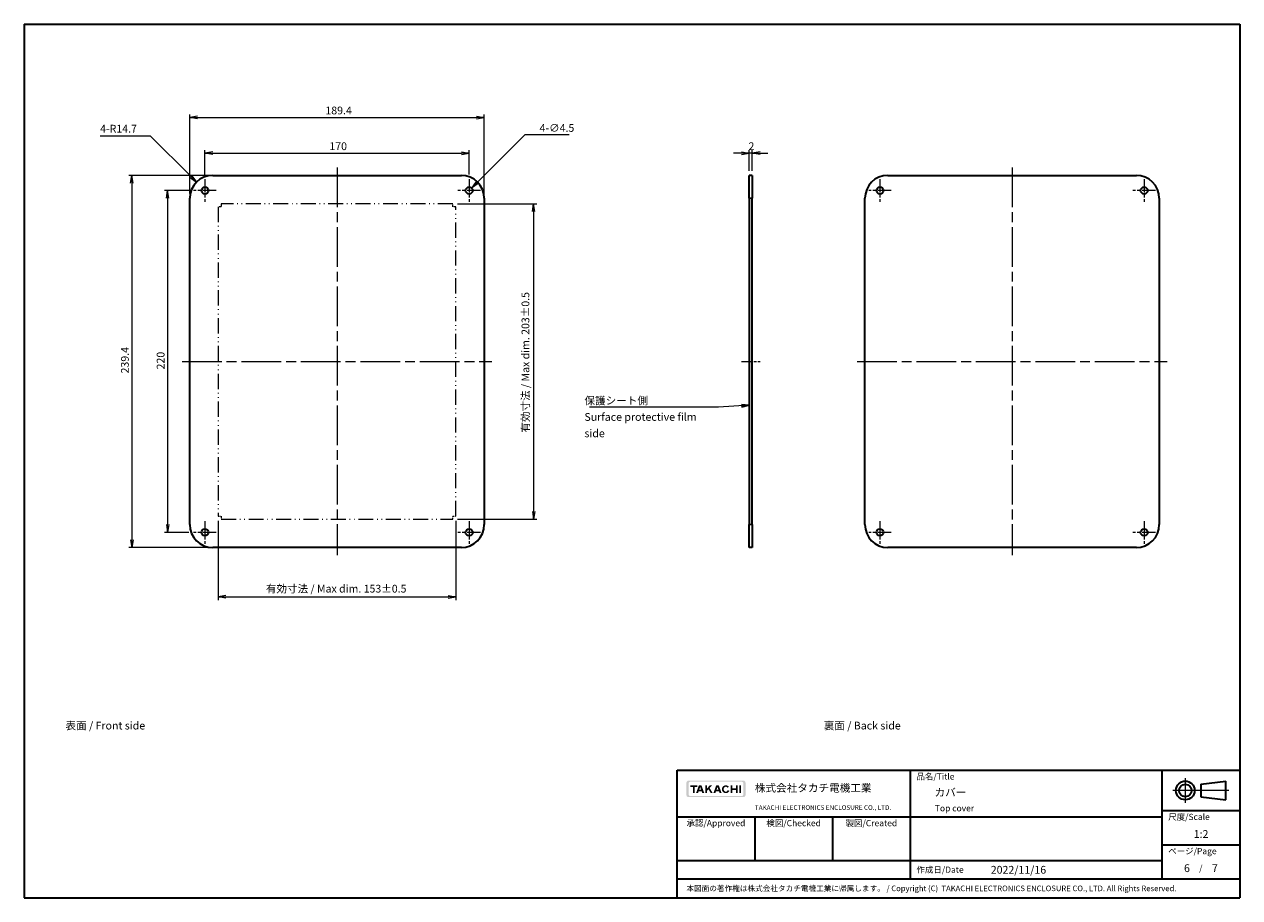
# Model space of a CAD drawing. Units: millimetres. Extents: x 65 to 7359, y 36 to 1441.
# Drawn here: x 5785 to 6567, y 36 to 598 of the extents above; entities that cross this region are included whole.
import ezdxf
from ezdxf.enums import TextEntityAlignment as Align

# ---------------------------------------------------------------- set-up
doc = ezdxf.new("R2010")
doc.units = ezdxf.units.MM
doc.header["$LTSCALE"] = 4.5
doc.linetypes.add('CHAIN', pattern=[0.35429999999999995, 0.2362, -0.0295, 0.0591, -0.0295])
doc.linetypes.add('DASH_DOUBLE_DOT', pattern=[0.43979999999999997, 0.24, -0.06, 0.0098, -0.06, 0.01, -0.06])
doc.layers.get('Defpoints').update_dxf_attribs({"lineweight": 25})
for name, color, linetype, lineweight in [('Border (ISO)', 7, 'Continuous', 35), ('Center Mark (ISO)', 131, 'Continuous', 18), ('Centerline (ISO)', 131, 'Continuous', 18), ('Dimension (ISO)', 7, 'Continuous', 18), ('Dimension (ISO) @ 1', 7, 'Continuous', 18), ('Hatch (ISO)', 1, 'Continuous', 18), ('Sketch Geometry (ISO)', 7, 'Continuous', 18), ('Symbol (ISO)', 7, 'Continuous', 18), ('Symbol (ISO) @ 1', 7, 'Continuous', 18), ('Title (ISO)', 7, 'Continuous', 35), ('Visible (ISO)', 7, 'Continuous', 35), ('Visible Narrow (ISO)', 7, 'Continuous', 25)]:
    doc.layers.add(name, color=color, linetype=linetype, lineweight=lineweight)
doc.styles.add('Note Text (TK)', font='MS PGothic.ttf')
doc.styles.add('文字スタイル40', font='MS PGothic.ttf')
doc.styles.add('文字スタイル67', font='arial.ttf')
doc.dimstyles.new('Default - Method 1b (TK)', dxfattribs={"dimscale": 4.5, "dimtxt": 2.5, "dimasz": 2.5, "dimexe": 1, "dimexo": 1.499999999999999, "dimgap": 1, "dimtad": 1, "dimtoh": 1, "dimdsep": 46, "dimtxsty": 'Note Text (TK)', "dimblk": 'OPEN', "dimcen": 0.09, "dimdle": 5, "dimclrd": 100, "dimclre": 100, "dimclrt": 7, "dimadec": 1, "dimazin": 1, "dimtfac": 1, "dimtmove": 0, "dimatfit": 3, "dimldrblk": 'OPEN', "dimfxl": 1, "dimtolj": 1, "dimlwd": -1, "dimlwe": -1, "dimarcsym": 0})
doc.dimstyles.new('Default - Method 1b (TK)$7', dxfattribs={"dimscale": 4.5, "dimtxt": 2.5, "dimasz": 2.5, "dimexe": 1, "dimexo": 1.499999999999999, "dimgap": 1, "dimtad": 1, "dimtoh": 1, "dimdsep": 46, "dimtxsty": 'Note Text (TK)', "dimblk": 'OPEN', "dimcen": 0.09, "dimdle": 5, "dimclrd": 100, "dimclre": 100, "dimclrt": 7, "dimadec": 1, "dimazin": 1, "dimtfac": 1, "dimtmove": 0, "dimatfit": 3, "dimldrblk": 'OPEN', "dimfxl": 1, "dimtolj": 1, "dimlwd": -1, "dimlwe": -1, "dimarcsym": 0})

# ---------------------------------------------------------------- blocks, each defined once
blk = doc.blocks.new('図面枠 tk図枠')
at = {"layer": 'Border (ISO)'}
for p, q in [((14.49999999999999, 289), (405.4999999999999, 289)), ((14.49999999999999, 289), (14.50000000000001, 8.000000000000007)), ((405.4999999999999, 289), (405.4999999999999, 8.000000000000007)), ((14.50000000000001, 8.000000000000007), (405.4999999999999, 8.000000000000007))]:
    blk.add_line(p, q, dxfattribs=at)
blk = doc.blocks.new('表題欄 tk表題欄')
at = {"layer": 'Hatch (ISO)'}
h = blk.add_hatch(color=256, dxfattribs=at)
edge = h.paths.add_edge_path(flags=0)
edge.add_arc((95.444849922821, 237.346881026017), 0.5958259999999996, 269.9999999999897, 360)
edge.add_line((96.040675922821, 237.3468810260171), (96.04067592282095, 240.7585970260168))
edge.add_arc((95.44484992282096, 240.7585970260169), 0.5958259999999996, 0, 90.0000000000068)
edge.add_line((95.44484992282091, 241.3544230260169), (79.00658192282103, 241.3544230260169))
edge.add_arc((79.00658192282103, 240.7585970260169), 0.5958259999999996, 90, 180)
edge.add_line((78.41075592282102, 240.7585970260168), (78.41075592282081, 237.3468810260171))
edge.add_arc((79.00658192282081, 237.3468810260168), 0.5958259999999996, 180, 270.0000000000205)
edge.add_line((79.00658192282103, 236.7510550260168), (95.44484992282091, 236.751055026017))
edge = h.paths.add_edge_path()
edge.add_line((77.70882392282107, 241.0034570260169), (77.70882392282107, 237.1020210260171))
edge.add_arc((78.41075592282097, 237.102021026017), 0.7019319999998935, 180, 270.000000000008)
edge.add_line((78.41075592282105, 236.4000890260172), (96.04067592282101, 236.4000890260172))
edge.add_arc((96.040675922821, 237.102021026017), 0.7019319999998921, 270, 360)
edge.add_line((96.7426079228209, 237.1020210260171), (96.74260792282098, 241.0034570260169))
edge.add_arc((96.04067592282107, 241.003457026017), 0.7019319999998921, 0, 90.00000000000873)
edge.add_line((96.04067592282095, 241.705389026017), (78.41075592282105, 241.7053890260169))
edge.add_arc((78.41075592282105, 241.0034570260169), 0.7019319999999984, 90.00000000000072, 180)
for points in [[(78.94128592282102, 240.1954190260171), (78.94128592282102, 239.7056990260171), (79.79013392282097, 239.7056990260171), (79.79013392282097, 237.7060090260171), (80.37779792282102, 237.7060090260171), (80.37779792282102, 239.7056990260171), (81.22664592282104, 239.7056990260171), (81.22664592282104, 240.1954190260171)], [(85.55355153134052, 237.7060090260171), (84.81294043548178, 238.9396854897348), (84.28739592282106, 238.3724785432585), (84.28739592282106, 237.7060090260171), (83.76502792282103, 237.7060090260171), (83.76502792282103, 240.1954190260171), (84.28739592282106, 240.1954190260171), (84.28739592282106, 239.1472136578642), (85.2586086041826, 240.1954190260171), (85.97643794456017, 240.1954190260171), (85.18872726044239, 239.3452627384302), (86.172817922821, 237.7060090260171)], [(91.96090243223207, 240.1954190260171), (91.96090243223207, 237.7060090260171), (92.4791894322321, 237.7060090260171), (92.4791894322321, 238.7058540260171), (93.63819343223211, 238.7058540260171), (93.63819343223211, 237.7060090260171), (94.15648043223207, 237.7060090260171), (94.15648043223207, 240.1954190260171), (93.63819343223211, 240.1954190260171), (93.63819343223211, 239.195574026017), (92.4791894322321, 239.195574026017), (92.4791894322321, 240.1954190260171)], [(94.71149643223212, 240.1954190260171), (94.71149643223212, 237.7060090260171), (95.2338644322322, 237.7060090260171), (95.2338644322322, 240.1954190260171)]]:
    blk.add_hatch(color=256, dxfattribs=at).paths.add_polyline_path(points)
h = blk.add_hatch(color=256, dxfattribs=at)
h.paths.add_polyline_path([(82.45967999495221, 238.7589070260171), (81.8218998506899, 238.7589070260171), (82.14078992282104, 239.627313026017)], flags=0)
h.paths.add_polyline_path([(82.64850318183746, 238.2447010260171), (81.63307666380464, 238.2447010260171), (81.43526189659153, 237.7060090260171), (80.81854592282102, 237.7060090260171), (81.73268992282102, 240.1954190260171), (82.54888992282102, 240.1954190260171), (83.46303392282098, 237.7060090260171), (82.84631794905052, 237.7060090260171)])
h = blk.add_hatch(color=256, dxfattribs=at)
h.paths.add_polyline_path([(87.39654585068993, 238.7589070260171), (88.03432599495216, 238.7589070260171), (87.71543592282107, 239.627313026017)], flags=0)
h.paths.add_polyline_path([(87.00990789659151, 237.7060090260171), (87.20772266380467, 238.2447010260171), (88.22314918183736, 238.2447010260171), (88.42096394905047, 237.7060090260171), (89.03767992282091, 237.7060090260171), (88.123535922821, 240.1954190260171), (87.30733592282104, 240.1954190260171), (86.39319192282105, 237.7060090260171)])
h = blk.add_hatch(color=256, dxfattribs=at)
edge = h.paths.add_edge_path()
edge.add_arc((90.39257192282079, 238.9507140260171), 1.273272000000011, 38.55054079078439, 336.5820184016556)
edge.add_line((91.56096443223191, 238.4446700260172), (91.04202846323602, 238.6694270587604))
edge.add_ellipse((90.392571922821, 238.9507140260171), major_axis=(0, -0.7998759999999119), ratio=0.8673469387756529, start_angle=128.5505407907963, end_angle=426.582018401653, ccw=False)
edge.add_line((90.96328818027123, 239.4055047731898), (91.38834540645578, 239.7442231660233))
at = {"layer": 'Title (ISO)'}
for p, q in [((74.70882392282105, 245.052739026017), (255.7088239228211, 245.052739026017)), ((74.70882392282105, 204.052739026017), (74.70882392282105, 245.052739026017)), ((149.7088239228211, 245.052739026017), (149.7088239228211, 210.052739026017)), ((230.7088239228211, 245.052739026017), (230.7088239228211, 210.052739026017)), ((255.7088239228211, 245.052739026017), (255.7088239228211, 204.052739026017)), ((243.2088239228211, 240.552739026017), (251.2088239228211, 241.552739026017)), ((243.2088239228211, 240.552739026017), (243.2088239228211, 236.552739026017)), ((251.2088239228211, 235.552739026017), (251.2088239228211, 241.552739026017)), ((243.2088239228211, 236.552739026017), (251.2088239228211, 235.552739026017)), ((230.7088239228211, 232.052739026017), (255.7088239228211, 232.052739026017)), ((74.70882392282105, 230.052739026017), (230.7088239228211, 230.0527390260171)), ((99.70882392282105, 230.052739026017), (99.70882392282108, 216.052739026017)), ((124.708823922821, 230.052739026017), (124.708823922821, 216.052739026017)), ((230.7088239228211, 221.052739026017), (255.7088239228211, 221.052739026017)), ((74.70882392282105, 216.052739026017), (230.7088239228211, 216.052739026017)), ((255.7088239228211, 210.052739026017), (74.70882392282105, 210.052739026017)), ((74.70882392282105, 204.052739026017), (255.7088239228211, 204.052739026017))]:
    blk.add_line(p, q, dxfattribs=at)
at = {"layer": 'Title (ISO)', "color": 4, "linetype": 'CHAIN', "lineweight": 18, "ltscale": 8.889559745788574}
blk.add_line((238.2088239228211, 242.5527390260171), (238.2088239228211, 234.552739026017), dxfattribs=at)
at = {"layer": 'Title (ISO)', "color": 4, "linetype": 'CHAIN', "lineweight": 18, "ltscale": 20.00163269042969}
blk.add_line((252.2088239228211, 238.552739026017), (234.2088239228211, 238.552739026017), dxfattribs=at)
at = {"layer": 'Title (ISO)'}
for radius in [3, 2]:
    blk.add_circle((238.2088239228211, 238.5527390260171), radius, dxfattribs=at)
at = {"layer": 'Title (ISO)', "color": 1, "char_height": 2.000000029802322, "line_spacing_factor": 1.5, "style": 'Note Text (TK)'}
for s, insert, attachment_point in [('\\fＭＳ Ｐゴシック|b0|i0;{\\H2.0000;品名/Title}', (151.708823922821, 243.052739026017), 4), ('\\fＭＳ Ｐゴシック|b0|i0;{\\H2.0000;尺度/Scale}', (232.7088239228211, 230.052739026017), 4), ('\\fＭＳ Ｐゴシック|b0|i0;{\\H2.0000;承認/Approved}', (87.20882392282105, 228.052739026017), 5), ('\\fＭＳ Ｐゴシック|b0|i0;{\\H2.0000;検図/Checked}', (112.208823922821, 228.0527390260171), 5), ('\\fＭＳ Ｐゴシック|b0|i0;{\\H2.0000;製図/Created}', (137.208823922821, 228.052739026017), 5), ('\\fＭＳ Ｐゴシック|b0|i0;{\\H2.0000;ページ/Page}', (232.7088239228211, 219.052739026017), 4), ('\\fＭＳ Ｐゴシック|b0|i0;{\\H2.0000;作成日/Date}', (151.708823922821, 213.052739026017), 4)]:
    blk.add_mtext(s, dxfattribs=dict(at, insert=insert, attachment_point=attachment_point))
at = {"layer": 'Title (ISO)', "color": 7, "line_spacing_factor": 1.5, "style": 'Note Text (TK)'}
for s, insert, char_height, attachment_point in [('株式会社タカチ電機工業', (99.74260792282095, 239.052739026017), 2.5, 4), ('\\fArial|b0|i0;{\\H1.4986;TAKACHI ELECTRONICS ENCLOSURE CO., LTD.}', (99.74260792282095, 233.052739026017), 1.49859994649887, 4), ('\\fＭＳ Ｐゴシック|b0|i0;{\\H2.0000;/}', (243.2088239228211, 213.5527390260171), 2.000000029802322, 5), ('\\fＭＳ Ｐゴシック|b0|i0;{\\H1.8000;本図面の著作権は株式会社タカチ電機工業に帰属します。 / Copyright (C)\xa0 TAKACHI ELECTRONICS ENCLOSURE CO., LTD. All Rights Reserved.}', (77.70882392282107, 207.052739026017), 1.800000071525573, 4)]:
    blk.add_mtext(s, dxfattribs=dict(at, insert=insert, char_height=char_height, attachment_point=attachment_point))
at = {"layer": 'Title (ISO)', "color": 7}
for tag, p, height, style in [('<品名>_001', (157.5383693773665, 236.7885344805625), 2.5, 'Note Text (TK)'), ('<Title>_001', (157.708823922821, 231.5520568828656), 2.000000029802322, '文字スタイル67'), ('<型番>_001', (157.6576875571527, 219.9930798731327), 3.000000119209289, '文字スタイル40'), ('<総ページ数>_001', (246.7926307410029, 212.302739026017), 2.5, 'Note Text (TK)'), ('作成日_001', (175.5895057410029, 211.7814322078352), 2.5, 'Note Text (TK)'), ('<ページ_No.>_001', (237.9488807410029, 212.302739026017), 2.5, 'Note Text (TK)')]:
    blk.add_attdef(tag, p, '', height=height, dxfattribs=dict(at, style=style))
at = {"layer": 'Title (ISO)', "color": 7, "style": 'Note Text (TK)'}
for tag, p in [('<尺度>', (243.2088239228211, 224.552739026017)), ('<部品サイズ>', (112.208823922821, 213.052739026017))]:
    blk.add_attdef(tag, text='', height=2.5, dxfattribs=at).set_placement(p, align=Align.MIDDLE_CENTER)
blk = doc.blocks.new('_Open')
at = {"color": 0, "linetype": 'ByBlock', "lineweight": -2}
for p, q in [((-1, 0.1666666666666666), (0, 0)), ((-1, -0.1666666666666666), (0, 0)), ((0, 0), (-1, 0))]:
    blk.add_line(p, q, dxfattribs=at)
blk = doc.blocks.new('*D121')
at = {"layer": 'Defpoints', "color": 0}
for p in [(6070.965495328517, 515.0558666055931), (5900.965495328517, 498.3058666055931), (6070.965495328517, 498.3058666055931)]:
    blk.add_point(p, dxfattribs=at)
at = {"layer": 'Dimension (ISO)', "color": 100}
for p, q in [((5900.965495328517, 501.3058666055932), (5900.965495328517, 517.0558666055931)), ((6070.965495328517, 501.3058666055932), (6070.965495328517, 517.0558666055931)), ((5905.965495328517, 515.0558666055931), (6065.965495328517, 515.0558666055931))]:
    blk.add_line(p, q, dxfattribs=at)
at = {"layer": 'Dimension (ISO)', "color": 100, "xscale": 5, "yscale": 5, "zscale": 5, "rotation": 180}
blk.add_blockref('_Open', (5900.965495328517, 515.0558666055931), dxfattribs=at)
at = {"layer": 'Dimension (ISO)', "color": 100, "xscale": 5, "yscale": 5, "zscale": 5}
blk.add_blockref('_Open', (6070.965495328517, 515.0558666055931), dxfattribs=at)
at = {"layer": 'Dimension (ISO)', "color": 7, "insert": (5981.022313510335, 519.5558666055931), "char_height": 5, "attachment_point": 4, "style": 'Note Text (TK)'}
blk.add_mtext('\\A1;170', dxfattribs=at)
blk = doc.blocks.new('*D122')
at = {"layer": 'Defpoints', "color": 0}
for p in [(6080.665495328518, 538.0558666055931), (5891.265495328516, 486.0558666055931), (6080.665495328518, 486.0558666055931)]:
    blk.add_point(p, dxfattribs=at)
at = {"layer": 'Dimension (ISO)', "color": 100}
for p, q in [((5891.265495328516, 489.0558666055931), (5891.265495328516, 540.0558666055931)), ((6080.665495328518, 489.0558666055931), (6080.665495328518, 540.0558666055931)), ((5896.265495328517, 538.0558666055931), (6075.665495328518, 538.0558666055931))]:
    blk.add_line(p, q, dxfattribs=at)
at = {"layer": 'Dimension (ISO)', "color": 100, "xscale": 5, "yscale": 5, "zscale": 5, "rotation": 180}
blk.add_blockref('_Open', (5891.265495328516, 538.0558666055931), dxfattribs=at)
at = {"layer": 'Dimension (ISO)', "color": 100, "xscale": 5, "yscale": 5, "zscale": 5}
blk.add_blockref('_Open', (6080.665495328518, 538.0558666055931), dxfattribs=at)
at = {"layer": 'Dimension (ISO)', "color": 7, "insert": (5978.451290783063, 542.555866605593), "char_height": 5, "attachment_point": 4, "style": 'Note Text (TK)'}
blk.add_mtext('\\A1;189.4', dxfattribs=at)
blk = doc.blocks.new('*D123')
at = {"layer": 'Defpoints', "color": 0}
for p in [(5895.571025645075, 496.4503362890337), (5905.965495328513, 486.0558666055822)]:
    blk.add_point(p, dxfattribs=at)
at = {"layer": 'Dimension (ISO)', "color": 100}
for p, q in [((5833.545472375607, 526.3345494843833), (5865.686812449761, 526.3345494843833)), ((5865.686812449761, 526.3345494843833), (5892.035491739143, 499.9858701949688))]:
    blk.add_line(p, q, dxfattribs=at)
at = {"layer": 'Dimension (ISO)', "color": 100, "xscale": 5, "yscale": 5, "zscale": 5, "rotation": 314.9999999999649}
blk.add_blockref('_Open', (5895.571025645075, 496.4503362890337), dxfattribs=at)
at = {"layer": 'Dimension (ISO)', "color": 7, "insert": (5833.545472375607, 530.8245494843833), "char_height": 5, "attachment_point": 4, "style": 'Note Text (TK)'}
blk.add_mtext('\\A1;\\fＭＳ Ｐゴシック|b0|i0;{\\H4.9800;4-R14.7}', dxfattribs=at)
blk = doc.blocks.new('*D124')
at = {"layer": 'Defpoints', "color": 0}
for p in [(5893.715495328518, 491.0558666055933), (5876.965495328518, 271.0558666055933), (5893.715495328518, 271.0558666055933)]:
    blk.add_point(p, dxfattribs=at)
at = {"layer": 'Dimension (ISO)', "color": 100}
for p, q in [((5890.715495328519, 491.0558666055933), (5874.965495328518, 491.0558666055933)), ((5876.965495328518, 486.0558666055934), (5876.965495328518, 276.0558666055933)), ((5890.715495328519, 271.0558666055933), (5874.965495328518, 271.0558666055933))]:
    blk.add_line(p, q, dxfattribs=at)
at = {"layer": 'Dimension (ISO)', "color": 100, "xscale": 5, "yscale": 5, "zscale": 5}
for p, rotation in [((5876.965495328518, 491.0558666055933), 90), ((5876.965495328518, 271.0558666055933), 270)]:
    blk.add_blockref('_Open', p, dxfattribs=dict(at, rotation=rotation))
at = {"layer": 'Dimension (ISO)', "color": 7, "insert": (5872.465495328517, 375.9138211510477), "char_height": 5, "attachment_point": 4, "rotation": 90, "style": 'Note Text (TK)'}
blk.add_mtext('\\A1;220', dxfattribs=at)
blk = doc.blocks.new('*D125')
at = {"layer": 'Defpoints', "color": 0}
for p in [(5905.965495328519, 500.7558666055941), (5853.965495328518, 261.3558666055926), (5905.965495328519, 261.3558666055926)]:
    blk.add_point(p, dxfattribs=at)
at = {"layer": 'Dimension (ISO)', "color": 100}
for p, q in [((5902.965495328519, 500.7558666055941), (5851.965495328518, 500.7558666055941)), ((5853.965495328518, 495.7558666055941), (5853.965495328518, 266.3558666055926)), ((5902.965495328519, 261.3558666055926), (5851.965495328518, 261.3558666055926))]:
    blk.add_line(p, q, dxfattribs=at)
at = {"layer": 'Dimension (ISO)', "color": 100, "xscale": 5, "yscale": 5, "zscale": 5}
for p, rotation in [((5853.965495328518, 500.7558666055941), 90), ((5853.965495328518, 261.3558666055926), 270)]:
    blk.add_blockref('_Open', p, dxfattribs=dict(at, rotation=rotation))
at = {"layer": 'Dimension (ISO)', "color": 7, "insert": (5849.465495328517, 373.342798423775), "char_height": 5, "attachment_point": 4, "rotation": 90, "style": 'Note Text (TK)'}
blk.add_mtext('\\A1;239.4', dxfattribs=at)
blk = doc.blocks.new('*D126')
at = {"layer": 'Defpoints', "color": 0}
for p in [(5909.465495328517, 281.5558666055931), (6062.465495328517, 281.5558666055931), (6062.465495328517, 229.5558666055931)]:
    blk.add_point(p, dxfattribs=at)
at = {"layer": 'Dimension (ISO)', "color": 100}
for p, q in [((5909.465495328517, 278.5558666055932), (5909.465495328517, 227.5558666055931)), ((6062.465495328517, 278.5558666055932), (6062.465495328517, 227.5558666055931)), ((5914.465495328517, 229.5558666055931), (6057.465495328518, 229.5558666055931))]:
    blk.add_line(p, q, dxfattribs=at)
at = {"layer": 'Dimension (ISO)', "color": 100, "xscale": 5, "yscale": 5, "zscale": 5, "rotation": 180}
blk.add_blockref('_Open', (5909.465495328517, 229.5558666055931), dxfattribs=at)
at = {"layer": 'Dimension (ISO)', "color": 100, "xscale": 5, "yscale": 5, "zscale": 5}
blk.add_blockref('_Open', (6062.465495328517, 229.5558666055931), dxfattribs=at)
at = {"layer": 'Dimension (ISO)', "color": 7, "insert": (5940.183449873972, 234.8381393328659), "char_height": 5, "attachment_point": 4, "style": 'Note Text (TK)'}
blk.add_mtext('\\A1;\\fＭＳ Ｐゴシック|b0|i0;{\\H4.9800;有効寸法 / Max dim. 153±0.5}', dxfattribs=at)
blk = doc.blocks.new('*D127')
at = {"layer": 'Defpoints', "color": 0}
for p in [(6060.465495328519, 482.5558666055933), (6060.465495328519, 279.5558666055933), (6112.465495328518, 279.5558666055933)]:
    blk.add_point(p, dxfattribs=at)
at = {"layer": 'Dimension (ISO)', "color": 100}
for p, q in [((6063.465495328519, 482.5558666055933), (6114.465495328518, 482.5558666055933)), ((6112.465495328518, 477.5558666055934), (6112.465495328518, 284.5558666055933)), ((6063.465495328519, 279.5558666055933), (6114.465495328518, 279.5558666055933))]:
    blk.add_line(p, q, dxfattribs=at)
at = {"layer": 'Dimension (ISO)', "color": 100, "xscale": 5, "yscale": 5, "zscale": 5}
for p, rotation in [((6112.465495328518, 482.5558666055933), 90), ((6112.465495328518, 279.5558666055933), 270)]:
    blk.add_blockref('_Open', p, dxfattribs=dict(at, rotation=rotation))
at = {"layer": 'Dimension (ISO)', "color": 7, "insert": (6107.183222601245, 335.2738211510477), "char_height": 5, "attachment_point": 4, "rotation": 90, "style": 'Note Text (TK)'}
blk.add_mtext('\\A1;\\fＭＳ Ｐゴシック|b0|i0;{\\H4.9800;有効寸法 / Max dim. 203±0.5}', dxfattribs=at)
blk = doc.blocks.new('*D128')
at = {"layer": 'Defpoints', "color": 0}
for p in [(6069.374505070846, 489.4648763479222), (6072.556485586193, 492.6468568632676)]:
    blk.add_point(p, dxfattribs=at)
at = {"layer": 'Dimension (ISO)', "color": 100}
for p, q in [((6106.732434011192, 526.822805288246), (6076.092019492127, 496.1823907691996)), ((6135.243695484094, 526.822805288246), (6106.732434011192, 526.822805288246)), ((6070.785495328521, 491.0558666055954), (6071.14549532852, 491.0558666055954)), ((6070.965495328521, 490.8758666055955), (6070.965495328521, 491.2358666055957))]:
    blk.add_line(p, q, dxfattribs=at)
at = {"layer": 'Dimension (ISO)', "color": 100, "xscale": 5, "yscale": 5, "zscale": 5, "rotation": 224.9999999999836}
blk.add_blockref('_Open', (6072.556485586193, 492.6468568632676), dxfattribs=at)
at = {"layer": 'Dimension (ISO)', "color": 7, "insert": (6116.285740938639, 531.3128052882454), "char_height": 5, "attachment_point": 4, "style": 'Note Text (TK)'}
blk.add_mtext('\\A1;\\fＭＳ Ｐゴシック|b0|i0;{\\H4.9800;4-∅4.5}', dxfattribs=at)
blk = doc.blocks.new('*D129')
at = {"layer": 'Defpoints', "color": 0}
for p in [(6251.147728576594, 515.0558666055931), (6251.147728576594, 500.7558666055938), (6253.147728576594, 500.7558666055938)]:
    blk.add_point(p, dxfattribs=at)
at = {"layer": 'Dimension (ISO)', "color": 100}
for p, q in [((6251.147728576594, 503.7558666055939), (6251.147728576594, 517.0558666055931)), ((6253.147728576594, 503.7558666055939), (6253.147728576594, 517.0558666055931)), ((6246.147728576595, 515.0558666055931), (6241.147728576594, 515.0558666055931)), ((6253.147728576594, 515.0558666055931), (6251.147728576594, 515.0558666055931)), ((6258.147728576594, 515.0558666055931), (6263.147728576594, 515.0558666055931))]:
    blk.add_line(p, q, dxfattribs=at)
at = {"layer": 'Dimension (ISO)', "color": 100, "xscale": 5, "yscale": 5, "zscale": 5}
blk.add_blockref('_Open', (6251.147728576594, 515.0558666055931), dxfattribs=at)
at = {"layer": 'Dimension (ISO)', "color": 100, "xscale": 5, "yscale": 5, "zscale": 5, "rotation": 180}
blk.add_blockref('_Open', (6253.147728576594, 515.0558666055931), dxfattribs=at)
at = {"layer": 'Dimension (ISO)', "color": 7, "insert": (6250.69886494023, 519.5558666055931), "char_height": 5, "attachment_point": 4, "style": 'Note Text (TK)'}
blk.add_mtext('\\A1;2', dxfattribs=at)

msp = doc.modelspace()

# ---------------------------------------------------------------- linework, layer by layer
at = {"layer": 'Center Mark (ISO)', "linetype": 'CHAIN', "ltscale": 8.056153297424316}
for p, q in [((5900.965495328517, 498.3058666055931), (5900.965495328517, 483.8058666055931)), ((6070.965495328517, 498.3058666055931), (6070.965495328517, 483.8058666055931)), ((6335.284095082432, 498.3058666055931), (6335.284095082432, 483.8058666055931)), ((6505.284095082432, 498.3058666055931), (6505.284095082432, 483.8058666055931)), ((5908.215495328517, 491.0558666055932), (5893.715495328518, 491.0558666055932)), ((6078.215495328517, 491.0558666055932), (6063.715495328517, 491.0558666055932)), ((6342.534095082432, 491.0558666055932), (6328.034095082433, 491.0558666055932)), ((6512.534095082433, 491.0558666055932), (6498.034095082433, 491.0558666055932)), ((5900.965495328517, 278.3058666055932), (5900.965495328517, 263.8058666055932)), ((6070.965495328517, 278.3058666055932), (6070.965495328517, 263.8058666055932)), ((6335.284095082432, 278.3058666055932), (6335.284095082432, 263.8058666055932)), ((6505.284095082432, 278.3058666055932), (6505.284095082432, 263.8058666055932)), ((5908.215495328517, 271.0558666055931), (5893.715495328518, 271.0558666055931)), ((6078.215495328517, 271.0558666055931), (6063.715495328517, 271.0558666055931)), ((6342.534095082432, 271.0558666055931), (6328.034095082433, 271.0558666055931)), ((6512.534095082433, 271.0558666055931), (6498.034095082433, 271.0558666055931))]:
    msp.add_line(p, q, dxfattribs=at)
at = {"layer": 'Centerline (ISO)', "linetype": 'CHAIN', "ltscale": 23.99096870422363}
for p, q in [((5985.965495328517, 505.7558666055938), (5985.965495328517, 256.3558666055925)), ((6420.284095082433, 505.7558666055938), (6420.284095082433, 256.3558666055925)), ((5886.265495328516, 381.0558666055932), (6085.665495328518, 381.0558666055932)), ((6320.584095082431, 381.0558666055932), (6519.984095082432, 381.0558666055932))]:
    msp.add_line(p, q, dxfattribs=at)
at = {"layer": 'Centerline (ISO)', "linetype": 'CHAIN', "ltscale": 6.667144298553466}
msp.add_line((6246.147728576598, 381.0558666055932), (6258.147728576598, 381.0558666055932), dxfattribs=at)
at = {"layer": 'Sketch Geometry (ISO)', "color": 4, "linetype": 'DASH_DOUBLE_DOT', "lineweight": 18, "ltscale": 0.8950814008712769}
for p, q in [((5911.465495328517, 480.5558666055931), (5909.465495328517, 480.5558666055931)), ((5911.465495328517, 482.5558666055932), (5911.465495328517, 480.5558666055931)), ((6060.465495328517, 480.5558666055931), (6060.465495328517, 482.5558666055932)), ((6062.465495328517, 480.5558666055931), (6060.465495328517, 480.5558666055931)), ((5909.465495328517, 281.5558666055931), (5911.465495328517, 281.5558666055931)), ((5911.465495328517, 281.5558666055931), (5911.465495328517, 279.5558666055931)), ((6060.465495328517, 279.5558666055931), (6060.465495328517, 281.5558666055931)), ((6060.465495328517, 281.5558666055931), (6062.465495328517, 281.5558666055931))]:
    msp.add_line(p, q, dxfattribs=at)
at = {"layer": 'Sketch Geometry (ISO)', "color": 4, "linetype": 'DASH_DOUBLE_DOT', "lineweight": 18, "ltscale": 9.049568176269531}
for p, q in [((5909.465495328517, 480.5558666055931), (5909.465495328517, 281.5558666055931)), ((6062.465495328517, 281.5558666055931), (6062.465495328517, 480.5558666055931))]:
    msp.add_line(p, q, dxfattribs=at)
at = {"layer": 'Sketch Geometry (ISO)', "color": 4, "linetype": 'DASH_DOUBLE_DOT', "lineweight": 18, "ltscale": 8.915535926818848}
for p, q in [((6060.465495328517, 482.5558666055932), (5911.465495328517, 482.5558666055932)), ((5911.465495328517, 279.5558666055931), (6060.465495328517, 279.5558666055931))]:
    msp.add_line(p, q, dxfattribs=at)
at = {"layer": 'Visible (ISO)'}
for p, q in [((5905.965495328517, 500.7558666055938), (6065.965495328517, 500.7558666055938)), ((6253.147728576594, 500.7558666055938), (6251.147728576594, 500.7558666055938)), ((6251.147728576597, 486.0558666055931), (6251.147728576594, 500.7558666055938)), ((6253.147728576594, 500.7558666055938), (6253.147728576598, 486.0558666055931)), ((6340.284095082432, 500.7558666055938), (6500.284095082432, 500.7558666055938)), ((5891.265495328516, 276.0558666055932), (5891.265495328516, 486.0558666055931)), ((6080.665495328518, 486.0558666055931), (6080.665495328518, 276.0558666055932)), ((6251.147728576597, 486.0558666055931), (6251.147728576597, 276.0558666055932)), ((6253.147728576598, 276.0558666055932), (6253.147728576598, 486.0558666055931)), ((6325.584095082431, 276.0558666055932), (6325.584095082431, 486.0558666055931)), ((6514.984095082432, 486.0558666055931), (6514.984095082432, 276.0558666055932)), ((6251.147728576594, 261.3558666055924), (6251.147728576597, 276.0558666055932)), ((6253.147728576598, 276.0558666055932), (6253.147728576594, 261.3558666055924)), ((6065.965495328517, 261.3558666055924), (5905.965495328517, 261.3558666055924)), ((6253.147728576594, 261.3558666055924), (6251.147728576594, 261.3558666055924)), ((6500.284095082432, 261.3558666055924), (6340.284095082432, 261.3558666055924))]:
    msp.add_line(p, q, dxfattribs=at)
for centre in [(5900.965495328517, 491.0558666055932), (6070.965495328517, 491.0558666055932), (6335.284095082432, 491.0558666055932), (6505.284095082432, 491.0558666055932), (5900.965495328517, 271.0558666055931), (6070.965495328517, 271.0558666055931), (6335.284095082432, 271.0558666055931), (6505.284095082432, 271.0558666055931)]:
    msp.add_circle(centre, 2.249999999999998, dxfattribs=at)
for centre, radius, start, end in [((5905.965495328517, 486.0558666055931), 14.69999999999997, 90, 180), ((6065.965495328517, 486.0558666055931), 14.69999999999993, 0, 90), ((6340.284095082432, 486.0558666055931), 14.69999999999993, 90, 180), ((6500.284095082432, 486.0558666055931), 14.69999999999997, 0, 90), ((5905.965495328517, 276.0558666055932), 14.69999999999997, 180, 270), ((6065.965495328517, 276.0558666055932), 14.69999999999998, 270, 0), ((6340.284095082432, 276.0558666055932), 14.69999999999998, 180, 270), ((6500.284095082432, 276.0558666055932), 14.69999999999997, 270, 0)]:
    msp.add_arc(centre, radius, start, end, dxfattribs=at)
at = {"layer": 'Visible Narrow (ISO)'}
for p, q in [((6253.147728576598, 486.0558666055931), (6251.147728576597, 486.0558666055931)), ((6253.147728576598, 276.0558666055932), (6251.147728576597, 276.0558666055932))]:
    msp.add_line(p, q, dxfattribs=at)

# ---------------------------------------------------------------- block references
at = {"xscale": 2, "yscale": 2, "zscale": 2}
msp.add_blockref('図面枠 tk図枠', (5755.750000000002, 20.00000000000186), dxfattribs=at)
ref = msp.add_blockref('表題欄 tk表題欄', (6055.332352154361, -372.1054780520335), dxfattribs=dict(xscale=2, yscale=2, zscale=2))
ref.add_attrib('<品名>_001', 'カバー', (6370.409090909095, 101.2727272727291), dxfattribs={"layer": 'Title (ISO)', "color": 7, "height": 5, "style": 'Note Text (TK)'})
ref.add_attrib('<尺度>_001', '1:2', (6537.17613636364, 74.50000000000183), dxfattribs={"layer": 'Title (ISO)', "color": 7, "height": 5, "style": 'Note Text (TK)'})
ref.add_attrib('作成日_001', '2022/11/16', (6406.582386363641, 51.45738636363822), dxfattribs={"layer": 'Title (ISO)', "color": 7, "height": 5, "style": 'Note Text (TK)'})
ref.add_attrib('<Title>_001', 'Top cover', (6370.619031375951, 91.55525236592227), dxfattribs={"layer": 'Title (ISO)', "color": 7, "height": 4.000000059604644, "style": '文字スタイル67'})
ref.add_attrib('<ページ_No.>_001', '6', (6530.931818181821, 52.50000000000185), dxfattribs={"layer": 'Title (ISO)', "color": 7, "height": 5, "style": 'Note Text (TK)'})
ref.add_attrib('<総ページ数>_001', '7', (6548.917613636366, 52.50000000000185), dxfattribs={"layer": 'Title (ISO)', "color": 7, "height": 5, "style": 'Note Text (TK)'})

# ---------------------------------------------------------------- texts
at = {"layer": 'Symbol (ISO)', "color": 7, "char_height": 5, "style": 'Note Text (TK)'}
for s, insert, width, attachment_point, line_spacing_factor in [('\\fＭＳ Ｐゴシック|b0|i0;保護シート側\\P\\fＭＳ Ｐゴシック|b0|i0;Surface protective film side', (6145.144298177889, 358.3945478028164), 86.1988353729248, 1, 1.265217423439025), ('\\fＭＳ Ｐゴシック|b0|i0;裏面 / Back side', (6299.090910498071, 146.7367263339311), 53.56725215911865, 4, 1.5)]:
    msp.add_mtext(s, dxfattribs=dict(at, insert=insert, width=width, attachment_point=attachment_point, line_spacing_factor=line_spacing_factor))
at = {"layer": 'Symbol (ISO)', "color": 7, "insert": (5811.235749291549, 146.7367263339311), "char_height": 5, "attachment_point": 4, "line_spacing_factor": 1.5, "style": 'Note Text (TK)'}
msp.add_mtext('\\fＭＳ Ｐゴシック|b0|i0;表面 / Front side', dxfattribs=at)

# ---------------------------------------------------------------- dimensions: what is measured, and where the dimension line sits
at = {"layer": 'Dimension (ISO) @ 1', "color": 100}
dim = msp.add_linear_dim(base=(6080.665495328518, 538.0558666055931), p1=(5891.265495328516, 486.0558666055931), p2=(6080.665495328518, 486.0558666055931), dimstyle='Default - Method 1b (TK)', override={"dimscale": 1, "dimtxt": 5, "dimasz": 5, "dimexe": 2, "dimexo": 2.999999999999999, "dimgap": 2, "dimdec": 2, "dimcen": 0.18, "dimtol": 0, "dimlim": 0, "dimtp": 0, "dimtm": 0, "dimtdec": 2, "dimtix": 0, "dimtofl": 0, "dimtmove": 0, "dimatfit": 1}, dxfattribs=at)
dim.commit()
dim.dimension.update_dxf_attribs({"geometry": '*D122', "text_midpoint": (5985.965495328517, 538.0558666055931), "dimtype": 128})
dim = msp.add_radius_dim(center=(5905.965495328513, 486.0558666055822), mpoint=(5895.571025645075, 496.4503362890337), text='\\fＭＳ Ｐゴシック|b0|i0;{\\H4.9800;4-<>}', dimstyle='Default - Method 1b (TK)', override={"dimscale": 1, "dimtxt": 5, "dimasz": 5, "dimexe": 2, "dimexo": 2.999999999999999, "dimgap": 2, "dimtih": 1, "dimtoh": 1, "dimdec": 2, "dimlfac": 0.9999999999999998, "dimcen": 0, "dimtol": 0, "dimlim": 0, "dimtp": 0, "dimtm": 0, "dimtdec": 2, "dimtix": 0, "dimtofl": 0, "dimtmove": 0, "dimatfit": 3}, dxfattribs=at)
dim.commit()
dim.dimension.update_dxf_attribs({"geometry": '*D123', "text_midpoint": (5845.245642830152, 526.3345494843833), "dimtype": 132})
dim = msp.add_diameter_dim_2p(p1=(6069.374505070846, 489.4648763479222), p2=(6072.556485586193, 492.6468568632676), text='\\fＭＳ Ｐゴシック|b0|i0;{\\H4.9800;4-<>}', dimstyle='Default - Method 1b (TK)', override={"dimscale": 1, "dimtxt": 5, "dimasz": 5, "dimexe": 2, "dimexo": 2.999999999999999, "dimgap": 2, "dimtih": 1, "dimtoh": 1, "dimdec": 2, "dimlfac": 0.9999999999999495, "dimcen": 0.18, "dimtol": 0, "dimlim": 0, "dimtp": 0, "dimtm": 0, "dimtdec": 2, "dimtix": 0, "dimtofl": 0, "dimtmove": 0, "dimatfit": 3}, dxfattribs=at)
dim.commit()
dim.dimension.update_dxf_attribs({"geometry": '*D128', "text_midpoint": (6125.764718211367, 526.8228052882455), "dimtype": 131})
for base, p1, p2, angle, override, picture, middle in [((6070.965495328517, 515.0558666055931), (5900.965495328517, 498.3058666055931), (6070.965495328517, 498.3058666055931), 180, {"dimscale": 1, "dimtxt": 5, "dimasz": 5, "dimexe": 2, "dimexo": 2.999999999999999, "dimgap": 2, "dimdec": 2, "dimcen": 0.18, "dimtol": 0, "dimlim": 0, "dimtp": 0, "dimtm": 0, "dimtdec": 2, "dimtix": 0, "dimtofl": 0, "dimtmove": 0, "dimatfit": 1}, '*D121', (5985.965495328517, 515.0558666055931)), ((6251.147728576594, 515.0558666055931), (6253.147728576594, 500.7558666055938), (6251.147728576594, 500.7558666055938), 180, {"dimscale": 1, "dimtxt": 5, "dimasz": 5, "dimexe": 2, "dimexo": 2.999999999999999, "dimgap": 2, "dimdec": 2, "dimcen": 0.18, "dimtol": 0, "dimlim": 0, "dimtp": 0, "dimtm": 0, "dimtdec": 2, "dimtix": 0, "dimtofl": 1, "dimtmove": 0, "dimatfit": 1}, '*D129', (6252.147728576594, 515.0558666055931)), ((5853.965495328518, 261.3558666055926), (5905.965495328517, 500.7558666055938), (5905.965495328517, 261.3558666055924), 270, {"dimscale": 1, "dimtxt": 5, "dimasz": 5, "dimexe": 2, "dimexo": 2.999999999999999, "dimgap": 2, "dimdec": 2, "dimcen": 0.18, "dimtol": 0, "dimlim": 0, "dimtp": 0, "dimtm": 0, "dimtdec": 2, "dimtix": 0, "dimtofl": 0, "dimtmove": 0, "dimatfit": 1}, '*D125', (5853.965495328517, 381.0558666055932)), ((5876.965495328518, 271.0558666055933), (5893.715495328518, 491.0558666055932), (5893.715495328518, 271.0558666055931), 90, {"dimscale": 1, "dimtxt": 5, "dimasz": 5, "dimexe": 2, "dimexo": 2.999999999999999, "dimgap": 2, "dimdec": 2, "dimcen": 0.18, "dimtol": 0, "dimlim": 0, "dimtp": 0, "dimtm": 0, "dimtdec": 2, "dimtix": 0, "dimtofl": 0, "dimtmove": 0, "dimatfit": 1}, '*D124', (5876.965495328517, 381.0558666055932))]:
    dim = msp.add_linear_dim(base=base, p1=p1, p2=p2, angle=angle, dimstyle='Default - Method 1b (TK)', override=override, dxfattribs=at)
    dim.commit()
    dim.dimension.update_dxf_attribs({"geometry": picture, "text_midpoint": middle, "dimtype": 128})
for base, p1, p2, angle, picture, middle in [((6112.465495328518, 279.5558666055933), (6060.465495328517, 482.5558666055932), (6060.465495328517, 279.5558666055931), 90, '*D127', (6112.465495328518, 381.0558666055932)), ((6062.465495328517, 229.5558666055931), (5909.465495328517, 281.5558666055931), (6062.465495328517, 281.5558666055931), 180, '*D126', (5985.965495328517, 229.5558666055931))]:
    dim = msp.add_linear_dim(base=base, p1=p1, p2=p2, angle=angle, text='\\fＭＳ Ｐゴシック|b0|i0;{\\H4.9800;有効寸法 / Max dim. <>}', dimstyle='Default - Method 1b (TK)', override={"dimscale": 1, "dimtxt": 5, "dimasz": 5, "dimexe": 2, "dimexo": 2.999999999999999, "dimgap": 2, "dimdec": 2, "dimcen": 0.18, "dimtol": 1, "dimlim": 0, "dimtp": 0.5, "dimtm": 0.5, "dimtdec": 2, "dimtix": 0, "dimtofl": 0, "dimtmove": 0, "dimatfit": 1}, dxfattribs=at)
    dim.commit()
    dim.dimension.update_dxf_attribs({"geometry": picture, "text_midpoint": middle, "dimtype": 128})

# ---------------------------------------------------------------- leaders
at = {"layer": 'Symbol (ISO) @ 1', "color": 100, "annotation_type": 0, "has_hookline": 1, "hookline_direction": 1, "text_width": 82.98295454545456}
msp.add_leader([(6251.147728576597, 352.8389921810322), (6231.343133550814, 351.681094008523)], dimstyle='Default - Method 1b (TK)$7', override={"dimscale": 1, "dimtxt": 5, "dimasz": 5, "dimgap": 0, "dimtad": 1}, dxfattribs=at)

doc.saveas('drawing.dxf')
